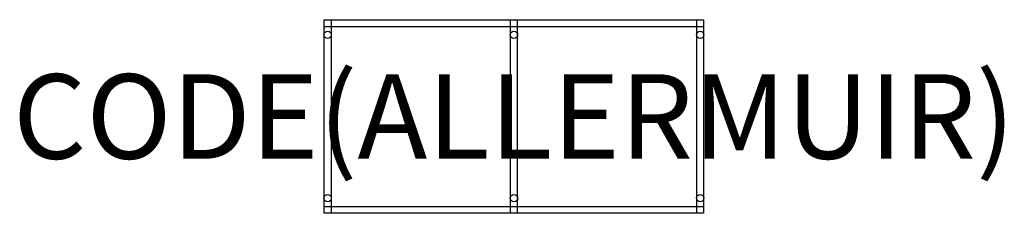
# Model space of a CAD drawing. Units: millimetres. Extents: x -723 to 1613, y -458 to 0.
import ezdxf
from ezdxf.enums import TextEntityAlignment as Align

# ---------------------------------------------------------------- set-up
doc = ezdxf.new("R2010")
doc.units = ezdxf.units.MM
doc.header["$MEASUREMENT"] = 0
for name, color, linetype in [('(Allermuir) Construction 2D', 7, 'Continuous'), ('(Allermuir) Furniture 2D', 7, 'Continuous'), ('(Allermuir) Furniture Text', 6, 'Continuous')]:
    doc.layers.add(name, color=color, linetype=linetype)
doc.styles.add('Senator', font='swiss.ttf', dxfattribs={"height": 200})

msp = doc.modelspace()

# ---------------------------------------------------------------- linework, layer by layer
at = {"layer": '(Allermuir) Construction 2D'}
for centre in [(7.9, -35.8), (450, -35.8), (892, -35.8), (7.9, -422), (450, -422), (892, -422)]:
    msp.add_circle(centre, 8.73, dxfattribs=at)
at = {"layer": '(Allermuir) Furniture 2D'}
for p, q in [((15.9, 0), (15.9, -457.9)), ((442, -457.9), (442, 0)), ((457.9, 0), (457.9, -457.9)), ((884, -457.9), (884, 0)), ((0, -15.9), (899.9, -15.9)), ((0, -442), (899.9, -442))]:
    msp.add_line(p, q, dxfattribs=at)
msp.add_lwpolyline([(0, 0), (899.9, 0), (899.9, -457.9), (0, -457.9)], close=True, dxfattribs=at)

# ---------------------------------------------------------------- texts
at = {"layer": '(Allermuir) Furniture Text', "style": 'Senator', "flags": 8}
msp.add_attdef('CODE(ALLERMUIR)', text='CRT2H2B', height=200, dxfattribs=at).set_placement((449.9, -228.9), align=Align.MIDDLE_CENTER)

doc.saveas('drawing.dxf')
